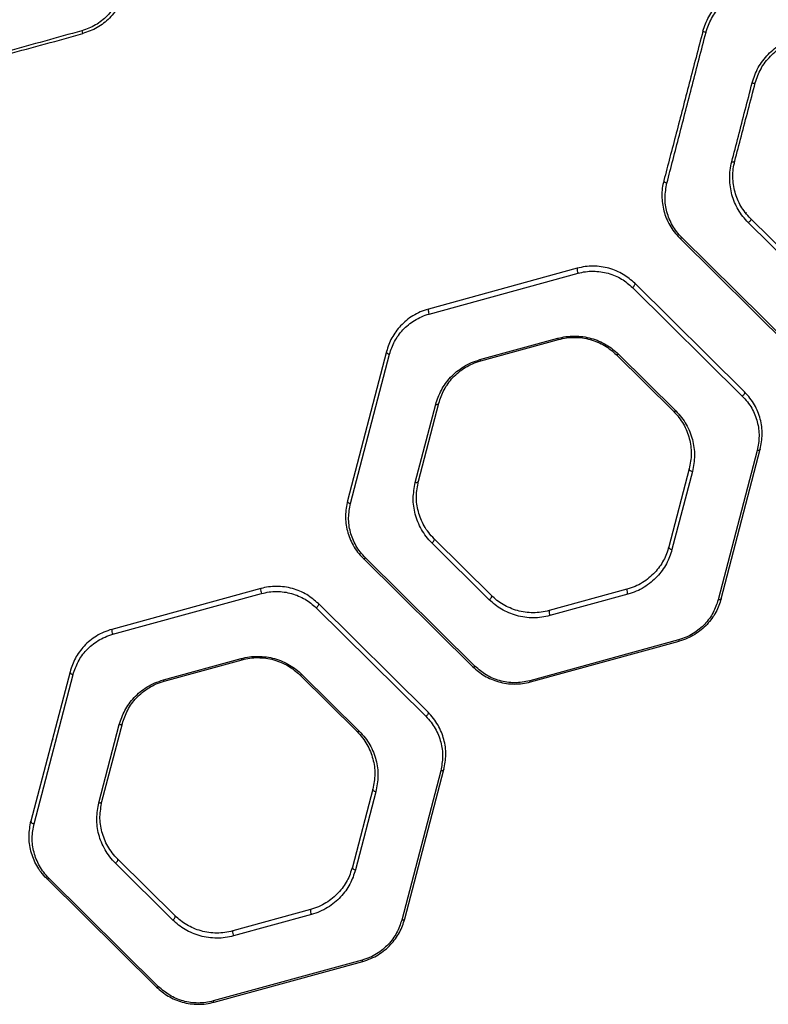
# Model space of a CAD drawing. Units: millimetres. Extents: x 17585 to 24562, y 29406 to 35221.
# Drawn here: x 22350 to 22585, y 31533 to 31842 of the extents above; entities that cross this region are included whole.
import ezdxf

# ---------------------------------------------------------------- set-up
doc = ezdxf.new("R2010")
doc.units = ezdxf.units.MM
doc.header["$LTSCALE"] = 200

msp = doc.modelspace()

# ---------------------------------------------------------------- linework, layer by layer
at = {"color": 7, "linetype": 'Continuous', "lineweight": 25}
for p, q in [((22577.84, 31781.28), (22578.03, 31781.47)), ((22597.3, 31761.83), (22579.3, 31779.63)), ((22596.61, 31760.52), (22578.6, 31778.32)), ((22557.02, 31773.52), (22591.46, 31739.49)), ((22592.17, 31739.6), (22557.74, 31773.64)), ((22524.88, 31764.03), (22478.19, 31751.23)), ((22478.45, 31749.67), (22525.15, 31762.47)), ((22542.27, 31757.99), (22576.7, 31723.96)), ((22577.4, 31725.26), (22542.96, 31759.3)), ((22494.35, 31735.36), (22518.77, 31742.06)), ((22494.61, 31735), (22519.03, 31741.69)), ((22465.05, 31737.94), (22452.79, 31691.1)), ((22453.75, 31690.25), (22466.01, 31737.09)), ((22465.13, 31737.88), (22465.05, 31737.95)), ((22537.12, 31736.96), (22555.12, 31719.16)), ((22537.83, 31737.07), (22555.84, 31719.27)), ((22474.09, 31696.86), (22480.5, 31721.36)), ((22475.06, 31697.21), (22481.47, 31721.7)), ((22581.38, 31706.89), (22569.12, 31660.06)), ((22570.08, 31660.4), (22582.34, 31707.24)), ((22560.07, 31701.13), (22553.65, 31676.63)), ((22561.04, 31700.28), (22554.63, 31675.78)), ((22497.31, 31660.07), (22479.3, 31677.87)), ((22479.99, 31679.19), (22480.06, 31679.26)), ((22498.01, 31661.38), (22480, 31679.18)), ((22457.73, 31673.07), (22492.16, 31639.04)), ((22492.87, 31639.15), (22458.43, 31673.19)), ((22425.59, 31663.58), (22378.89, 31650.78)), ((22379.15, 31649.22), (22425.84, 31662.02)), ((22540.51, 31663.34), (22516.09, 31656.64)), ((22540.79, 31661.78), (22516.36, 31655.08)), ((22478.1, 31624.81), (22443.67, 31658.85)), ((22442.96, 31657.54), (22477.4, 31623.5)), ((22556.68, 31647.47), (22509.99, 31634.67)), ((22510.25, 31634.3), (22556.94, 31647.1)), ((22395.04, 31634.91), (22419.47, 31641.61)), ((22395.32, 31634.54), (22419.74, 31641.24)), ((22365.75, 31637.49), (22353.49, 31590.65)), ((22354.45, 31589.8), (22366.71, 31636.64)), ((22438.52, 31636.62), (22456.53, 31618.82)), ((22492.16, 31639.04), (22492.22, 31639.1)), ((22437.82, 31636.51), (22455.83, 31618.71)), ((22477.92, 31624.8), (22478.02, 31624.89)), ((22375.77, 31596.75), (22382.18, 31621.25)), ((22374.79, 31596.41), (22381.2, 31620.91)), ((22360.09, 31615.86), (22360.48, 31616.25)), ((22482.08, 31606.44), (22469.82, 31559.6)), ((22470.79, 31559.95), (22483.04, 31606.78)), ((22460.77, 31600.68), (22454.36, 31576.18)), ((22461.74, 31599.83), (22455.33, 31575.33)), ((22398.72, 31560.93), (22380.71, 31578.73)), ((22398, 31559.62), (22379.99, 31577.42)), ((22358.44, 31572.62), (22392.87, 31538.58)), ((22393.56, 31538.7), (22359.13, 31572.74)), ((22441.22, 31562.89), (22416.8, 31556.19)), ((22441.48, 31561.33), (22417.06, 31554.63)), ((22457.38, 31547.02), (22410.68, 31534.22)), ((22410.95, 31533.85), (22457.64, 31546.65))]:
    msp.add_line(p, q, dxfattribs=at)
at = {"color": 7, "linetype": 'Continuous', "lineweight": 25, "flags": 128}
for points in [[(22573.4, 31797.44), (22573.57, 31797.41), (22573.74, 31797.4), (22573.9, 31797.4), (22574.04, 31797.43), (22574.16, 31797.46), (22574.25, 31797.52), (22574.32, 31797.58), (22574.35, 31797.66)], [(22552.08, 31791.55), (22552.07, 31791.44), (22552.11, 31791.32), (22552.19, 31791.19), (22552.31, 31791.08), (22552.47, 31790.97), (22552.65, 31790.88), (22552.85, 31790.81), (22553.06, 31790.76)], [(22579.3, 31779.63), (22579.36, 31779.53), (22579.37, 31779.38), (22579.33, 31779.21), (22579.25, 31779.02), (22579.13, 31778.83), (22578.98, 31778.64), (22578.8, 31778.47), (22578.6, 31778.32)], [(22557.02, 31773.52), (22557.08, 31773.48), (22557.15, 31773.46), (22557.22, 31773.45), (22557.31, 31773.46), (22557.41, 31773.48), (22557.52, 31773.52), (22557.63, 31773.57), (22557.74, 31773.64)], [(22542.27, 31757.99), (22542.46, 31758.14), (22542.64, 31758.31), (22542.8, 31758.5), (22542.92, 31758.69), (22543, 31758.88), (22543.04, 31759.05), (22543.02, 31759.2), (22542.96, 31759.3)], [(22465.05, 31737.94), (22465.04, 31737.81), (22465.07, 31737.68), (22465.15, 31737.55), (22465.27, 31737.42), (22465.42, 31737.31), (22465.6, 31737.21), (22465.8, 31737.14), (22466.01, 31737.09)], [(22537.83, 31737.07), (22537.72, 31737.01), (22537.61, 31736.95), (22537.5, 31736.92), (22537.41, 31736.89), (22537.32, 31736.89), (22537.24, 31736.89), (22537.17, 31736.92), (22537.12, 31736.96)], [(22577.4, 31725.26), (22577.46, 31725.16), (22577.47, 31725.02), (22577.44, 31724.85), (22577.35, 31724.66), (22577.23, 31724.46), (22577.08, 31724.27), (22576.9, 31724.1), (22576.7, 31723.96)], [(22480.5, 31721.36), (22480.68, 31721.34), (22480.84, 31721.34), (22481, 31721.36), (22481.14, 31721.4), (22481.26, 31721.45), (22481.36, 31721.52), (22481.43, 31721.61), (22481.47, 31721.7)], [(22555.84, 31719.27), (22555.73, 31719.21), (22555.62, 31719.15), (22555.51, 31719.11), (22555.41, 31719.09), (22555.33, 31719.08), (22555.25, 31719.09), (22555.18, 31719.12), (22555.12, 31719.16)], [(22582.34, 31707.24), (22582.3, 31707.14), (22582.23, 31707.06), (22582.13, 31706.99), (22582.01, 31706.93), (22581.87, 31706.89), (22581.72, 31706.87), (22581.55, 31706.87), (22581.38, 31706.89)], [(22561.04, 31700.28), (22560.83, 31700.33), (22560.63, 31700.4), (22560.45, 31700.5), (22560.29, 31700.61), (22560.17, 31700.74), (22560.09, 31700.87), (22560.06, 31701), (22560.07, 31701.13)], [(22474.09, 31696.86), (22474.26, 31696.84), (22474.43, 31696.84), (22474.59, 31696.86), (22474.73, 31696.9), (22474.85, 31696.95), (22474.95, 31697.03), (22475.02, 31697.11), (22475.06, 31697.21)], [(22452.79, 31691.1), (22452.78, 31690.97), (22452.81, 31690.84), (22452.89, 31690.71), (22453.01, 31690.58), (22453.16, 31690.47), (22453.34, 31690.37), (22453.54, 31690.3), (22453.75, 31690.25)], [(22479.3, 31677.87), (22479.49, 31678.02), (22479.67, 31678.19), (22479.83, 31678.38), (22479.95, 31678.57), (22480.04, 31678.76), (22480.07, 31678.93), (22480.06, 31679.07), (22480, 31679.18)], [(22553.65, 31676.63), (22553.65, 31676.51), (22553.68, 31676.37), (22553.76, 31676.24), (22553.88, 31676.12), (22554.04, 31676), (22554.22, 31675.91), (22554.42, 31675.83), (22554.63, 31675.78)], [(22457.73, 31673.07), (22457.78, 31673.03), (22457.85, 31673.01), (22457.93, 31673), (22458.02, 31673.01), (22458.11, 31673.03), (22458.21, 31673.07), (22458.32, 31673.12), (22458.43, 31673.19)], [(22497.31, 31660.07), (22497.5, 31660.21), (22497.68, 31660.39), (22497.84, 31660.58), (22497.96, 31660.77), (22498.05, 31660.96), (22498.08, 31661.13), (22498.07, 31661.27), (22498.01, 31661.38)], [(22443.67, 31658.85), (22443.73, 31658.74), (22443.74, 31658.6), (22443.7, 31658.43), (22443.62, 31658.24), (22443.5, 31658.05), (22443.34, 31657.86), (22443.16, 31657.68), (22442.96, 31657.54)], [(22570.08, 31660.4), (22570.04, 31660.3), (22569.97, 31660.22), (22569.87, 31660.15), (22569.75, 31660.09), (22569.61, 31660.06), (22569.46, 31660.04), (22569.29, 31660.04), (22569.12, 31660.06)], [(22365.75, 31637.49), (22365.74, 31637.36), (22365.78, 31637.23), (22365.86, 31637.1), (22365.97, 31636.97), (22366.12, 31636.86), (22366.3, 31636.76), (22366.5, 31636.69), (22366.71, 31636.64)], [(22438.52, 31636.62), (22438.41, 31636.56), (22438.3, 31636.5), (22438.2, 31636.47), (22438.11, 31636.44), (22438.02, 31636.44), (22437.94, 31636.44), (22437.87, 31636.47), (22437.82, 31636.51)], [(22492.16, 31639.04), (22492.22, 31639), (22492.28, 31638.97), (22492.36, 31638.96), (22492.45, 31638.97), (22492.55, 31638.99), (22492.65, 31639.03), (22492.76, 31639.09), (22492.87, 31639.15)], [(22395.04, 31634.91), (22395.08, 31634.83), (22395.12, 31634.75), (22395.16, 31634.68), (22395.2, 31634.63), (22395.23, 31634.59), (22395.26, 31634.56), (22395.29, 31634.54), (22395.32, 31634.54)], [(22478.1, 31624.81), (22478.16, 31624.71), (22478.17, 31624.57), (22478.14, 31624.4), (22478.05, 31624.21), (22477.93, 31624.01), (22477.77, 31623.82), (22477.59, 31623.65), (22477.4, 31623.5)], [(22381.2, 31620.91), (22381.37, 31620.89), (22381.54, 31620.89), (22381.7, 31620.9), (22381.84, 31620.94), (22381.97, 31621), (22382.06, 31621.07), (22382.14, 31621.15), (22382.18, 31621.25)], [(22456.53, 31618.82), (22456.42, 31618.76), (22456.31, 31618.7), (22456.21, 31618.67), (22456.12, 31618.64), (22456.03, 31618.64), (22455.95, 31618.64), (22455.88, 31618.67), (22455.83, 31618.71)], [(22483.04, 31606.78), (22483, 31606.69), (22482.93, 31606.6), (22482.84, 31606.53), (22482.72, 31606.48), (22482.57, 31606.44), (22482.42, 31606.42), (22482.25, 31606.42), (22482.08, 31606.44)], [(22461.74, 31599.83), (22461.53, 31599.88), (22461.33, 31599.95), (22461.15, 31600.05), (22461, 31600.16), (22460.88, 31600.29), (22460.8, 31600.42), (22460.76, 31600.55), (22460.77, 31600.68)], [(22374.79, 31596.41), (22374.96, 31596.39), (22375.13, 31596.39), (22375.29, 31596.41), (22375.43, 31596.45), (22375.55, 31596.5), (22375.65, 31596.57), (22375.72, 31596.66), (22375.77, 31596.75)], [(22353.49, 31590.65), (22353.48, 31590.52), (22353.52, 31590.39), (22353.6, 31590.26), (22353.71, 31590.13), (22353.86, 31590.02), (22354.04, 31589.92), (22354.24, 31589.85), (22354.45, 31589.8)], [(22379.99, 31577.42), (22380.19, 31577.56), (22380.37, 31577.74), (22380.53, 31577.93), (22380.65, 31578.12), (22380.74, 31578.31), (22380.78, 31578.48), (22380.77, 31578.62), (22380.71, 31578.73)], [(22454.36, 31576.18), (22454.35, 31576.06), (22454.39, 31575.92), (22454.47, 31575.79), (22454.59, 31575.67), (22454.74, 31575.55), (22454.92, 31575.46), (22455.12, 31575.38), (22455.33, 31575.33)], [(22358.44, 31572.62), (22358.49, 31572.58), (22358.55, 31572.56), (22358.63, 31572.55), (22358.72, 31572.56), (22358.81, 31572.58), (22358.91, 31572.62), (22359.02, 31572.67), (22359.13, 31572.74)], [(22398, 31559.62), (22398.2, 31559.76), (22398.38, 31559.94), (22398.54, 31560.13), (22398.66, 31560.32), (22398.75, 31560.51), (22398.79, 31560.68), (22398.78, 31560.82), (22398.72, 31560.93)], [(22470.79, 31559.95), (22470.74, 31559.85), (22470.67, 31559.77), (22470.58, 31559.7), (22470.46, 31559.64), (22470.31, 31559.6), (22470.16, 31559.58), (22469.99, 31559.58), (22469.82, 31559.6)], [(22392.87, 31538.58), (22392.92, 31538.55), (22392.99, 31538.52), (22393.06, 31538.52), (22393.15, 31538.52), (22393.25, 31538.55), (22393.35, 31538.58), (22393.45, 31538.63), (22393.56, 31538.7)]]:
    msp.add_lwpolyline(points, dxfattribs=at)
at = {"color": 7, "linetype": 'Continuous', "lineweight": 25}
for centre, radius, start, end in [((22377.65, 31840.52), 8.41, 193.7857, 200.2194), ((22566.14, 31842.25), 4.26, 244.9802, 258.8311), ((22580.32, 31823.3), 1.23, 245.5911, 291.1685), ((22527.33, 31763.65), 2.48, 171.1718, 208.4741), ((22480.56, 31750.83), 2.41, 170.4334, 208.8405), ((22519.3, 31742.16), 0.538, 190.4005, 239.8872), ((22494.88, 31735.46), 0.535, 190.4328, 240.422), ((22427.88, 31663.16), 2.33, 169.6119, 209.2445), ((22542.99, 31662.97), 2.5, 171.414, 208.3533), ((22518.53, 31656.26), 2.46, 171.0287, 208.5453), ((22381.12, 31650.34), 2.27, 168.888, 209.5975), ((22557.22, 31647.57), 0.544, 190.3576, 239.0543), ((22419.99, 31641.7), 0.526, 190.5498, 242.0063), ((22510.51, 31634.77), 0.537, 190.4121, 240.0846), ((22443.54, 31562.47), 2.35, 169.8551, 209.1252), ((22419.08, 31555.77), 2.32, 169.4754, 209.3112), ((22457.9, 31547.12), 0.531, 190.4872, 241.2135), ((22411.2, 31534.32), 0.526, 190.5651, 242.1864)]:
    msp.add_arc(centre, radius, start, end, dxfattribs=at)
for points, knots in [([(22381.92, 31851.22), (22381.42, 31849.75), (22380.41, 31846.8), (22377.52, 31843.07), (22373.86, 31840.09), (22370.94, 31839.04), (22369.48, 31838.51)], [0, 0, 0, 0, 0.250136, 0.500881, 0.750987, 1, 1, 1, 1]), ([(22382.9, 31850.9), (22382.37, 31849.36), (22381.3, 31846.27), (22378.25, 31842.37), (22374.38, 31839.26), (22371.3, 31838.16), (22369.76, 31837.61)], [0, 0, 0, 0, 0.249256, 0.499674, 0.750102, 1, 1, 1, 1]), ([(22564.34, 31838.39), (22564.87, 31839.93), (22565.93, 31843.02), (22568.99, 31846.92), (22572.86, 31850.03), (22575.94, 31851.13), (22577.48, 31851.68)], [0, 0, 0, 0, 0.249256, 0.499674, 0.750102, 1, 1, 1, 1]), ([(22565.32, 31838.07), (22565.82, 31839.54), (22566.82, 31842.5), (22569.72, 31846.23), (22573.37, 31849.2), (22576.3, 31850.25), (22577.76, 31850.78)], [0, 0, 0, 0, 0.250136, 0.500881, 0.750987, 1, 1, 1, 1]), ([(22369.48, 31838.51), (22361.69, 31836.36), (22346.11, 31832.04), (22330.56, 31827.73), (22322.78, 31825.58)], [0, 0, 0, 0, 0.4999935, 1, 1, 1, 1]), ([(22323.06, 31824.81), (22330.79, 31826.93), (22346.34, 31831.19), (22361.92, 31835.46), (22369.76, 31837.61)], [0, 0, 0, 0, 0.4968001, 1, 1, 1, 1]), ([(22564.34, 31838.39), (22563.62, 31835.64), (22562.18, 31830.15), (22560.06, 31822.04), (22557.98, 31814.09), (22555.95, 31806.32), (22553.96, 31798.74), (22552.71, 31793.95), (22552.08, 31791.55)], [0, 0, 0, 0, 0.166932, 0.33289, 0.498152, 0.664451, 0.83196, 1, 1, 1, 1]), ([(22553.06, 31790.76), (22553.69, 31793.18), (22554.94, 31798.03), (22556.93, 31805.68), (22558.96, 31813.53), (22561.04, 31821.55), (22563.16, 31829.74), (22564.6, 31835.28), (22565.32, 31838.07)], [0, 0, 0, 0, 0.16823, 0.335915, 0.501871, 0.667132, 0.832808, 1, 1, 1, 1]), ([(22579.81, 31822.18), (22580.35, 31823.8), (22581.17, 31826.25), (22583.09, 31829.14), (22584.77, 31831.12), (22586.7, 31832.87), (22588.85, 31834.34), (22591.17, 31835.54), (22592.82, 31836.06), (22593.65, 31836.33)], [0, 0, 0, 0, 0.250044, 0.375882, 0.500587, 0.625502, 0.750606, 0.874771, 1, 1, 1, 1]), ([(22580.76, 31822.15), (22581.29, 31823.68), (22582.33, 31826.73), (22585.37, 31830.65), (22589.25, 31833.78), (22592.35, 31834.89), (22593.91, 31835.45)], [0, 0, 0, 0, 0.24986, 0.499944, 0.750025, 1, 1, 1, 1]), ([(22573.4, 31797.44), (22574.08, 31800.08), (22575.45, 31805.35), (22577.6, 31813.64), (22579.07, 31819.33), (22579.81, 31822.18)], [0, 0, 0, 0, 0.333759, 0.666262, 1, 1, 1, 1]), ([(22574.35, 31797.66), (22575.04, 31800.27), (22576.4, 31805.49), (22578.55, 31813.7), (22580.03, 31819.33), (22580.76, 31822.15)], [0, 0, 0, 0, 0.333107, 0.66638, 1, 1, 1, 1]), ([(22578.6, 31778.32), (22578, 31778.97), (22576.79, 31780.27), (22575.37, 31782.42), (22574.24, 31784.69), (22573.42, 31787.05), (22572.9, 31789.55), (22572.7, 31792.13), (22572.82, 31794.78), (22573.2, 31796.55), (22573.4, 31797.44)], [0, 0, 0, 0, 0.124332, 0.247805, 0.372134, 0.497383, 0.622465, 0.748416, 0.874137, 1, 1, 1, 1]), ([(22579.3, 31779.63), (22578.72, 31780.25), (22577.57, 31781.48), (22575.77, 31784.21), (22574.23, 31787.85), (22573.66, 31791.85), (22573.8, 31795.16), (22574.17, 31796.82), (22574.35, 31797.66)], [0, 0, 0, 0, 0.12488, 0.249153, 0.499664, 0.749745, 0.874899, 1, 1, 1, 1]), ([(22552.08, 31791.55), (22551.9, 31790.74), (22551.54, 31789.12), (22551.38, 31785.91), (22551.79, 31782.78), (22552.81, 31779.73), (22553.88, 31777.53), (22555.25, 31775.42), (22556.43, 31774.16), (22557.02, 31773.52)], [0, 0, 0, 0, 0.1252946, 0.2494468, 0.498842, 0.6231366, 0.747977, 0.8739142, 1, 1, 1, 1]), ([(22557.74, 31773.64), (22557.18, 31774.24), (22556.06, 31775.44), (22554.33, 31778.09), (22552.89, 31781.66), (22552.23, 31786.12), (22552.78, 31789.21), (22553.06, 31790.76)], [0, 0, 0, 0, 0.125335, 0.250786, 0.499145, 0.749004, 1, 1, 1, 1]), ([(22542.96, 31759.3), (22541.81, 31760.3), (22540.08, 31761.8), (22537.2, 31763.23), (22534.88, 31764.06), (22532.43, 31764.57), (22529.89, 31764.75), (22527.34, 31764.61), (22525.7, 31764.22), (22524.88, 31764.03)], [0, 0, 0, 0, 0.247963, 0.373243, 0.497465, 0.622778, 0.748199, 0.873457, 1, 1, 1, 1]), ([(22525.15, 31762.47), (22525.93, 31762.65), (22527.48, 31763.02), (22529.9, 31763.15), (22532.3, 31762.99), (22534.62, 31762.49), (22536.82, 31761.71), (22539.54, 31760.35), (22541.18, 31758.94), (22542.27, 31757.99)], [0, 0, 0, 0, 0.126205, 0.251015, 0.375998, 0.501015, 0.62517, 0.750673, 1, 1, 1, 1]), ([(22478.19, 31751.23), (22477.33, 31750.96), (22475.63, 31750.41), (22473.32, 31749.18), (22471.25, 31747.71), (22469.45, 31746.02), (22467.93, 31744.16), (22466.24, 31741.52), (22465.53, 31739.37), (22465.05, 31737.94)], [0, 0, 0, 0, 0.125895, 0.251127, 0.376819, 0.501607, 0.626774, 0.75099, 1, 1, 1, 1]), ([(22466.01, 31737.09), (22466.47, 31738.44), (22467.38, 31741.15), (22469.62, 31744.2), (22471.88, 31746.33), (22473.84, 31747.72), (22476.02, 31748.9), (22477.64, 31749.41), (22478.45, 31749.67)], [0, 0, 0, 0, 0.250575, 0.500342, 0.625129, 0.750499, 0.875077, 1, 1, 1, 1]), ([(22518.77, 31742.06), (22519.63, 31742.26), (22521.35, 31742.66), (22524.03, 31742.82), (22526.7, 31742.63), (22529.3, 31742.09), (22531.75, 31741.23), (22534.01, 31740.07), (22536.07, 31738.69), (22537.24, 31737.61), (22537.83, 31737.07)], [0, 0, 0, 0, 0.124879, 0.249721, 0.374607, 0.499457, 0.62454, 0.749465, 0.874765, 1, 1, 1, 1]), ([(22519.03, 31741.69), (22519.85, 31741.88), (22521.47, 31742.26), (22524.02, 31742.41), (22526.56, 31742.24), (22529.02, 31741.72), (22531.35, 31740.9), (22533.5, 31739.8), (22535.45, 31738.49), (22536.56, 31737.47), (22537.12, 31736.96)], [0, 0, 0, 0, 0.124532, 0.248903, 0.373352, 0.497867, 0.622877, 0.748035, 0.873906, 1, 1, 1, 1]), ([(22480.5, 31721.36), (22481.01, 31722.86), (22481.76, 31725.12), (22483.53, 31727.9), (22485.13, 31729.86), (22487.03, 31731.64), (22489.21, 31733.19), (22491.64, 31734.5), (22493.45, 31735.08), (22494.35, 31735.36)], [0, 0, 0, 0, 0.249416, 0.374599, 0.49996, 0.624672, 0.750369, 0.874855, 1, 1, 1, 1]), ([(22481.47, 31721.7), (22481.95, 31723.13), (22482.66, 31725.27), (22484.34, 31727.91), (22485.86, 31729.77), (22487.66, 31731.46), (22489.73, 31732.93), (22492.04, 31734.17), (22493.75, 31734.72), (22494.61, 31735)], [0, 0, 0, 0, 0.2509037, 0.3765669, 0.5021666, 0.6268276, 0.7521432, 0.8759079, 1, 1, 1, 1]), ([(22576.7, 31723.96), (22577.27, 31723.35), (22578.4, 31722.14), (22580.12, 31719.47), (22581.56, 31715.89), (22582.21, 31711.37), (22581.66, 31708.38), (22581.38, 31706.89)], [0, 0, 0, 0, 0.125865, 0.251756, 0.500384, 0.750551, 1, 1, 1, 1]), ([(22582.34, 31707.24), (22582.63, 31708.81), (22583.21, 31711.97), (22582.64, 31715.95), (22581.63, 31719.01), (22580.55, 31721.23), (22579.18, 31723.35), (22577.99, 31724.63), (22577.4, 31725.26)], [0, 0, 0, 0, 0.248982, 0.498649, 0.622891, 0.747535, 0.873647, 1, 1, 1, 1]), ([(22555.12, 31719.16), (22555.72, 31718.52), (22556.9, 31717.25), (22558.27, 31715.14), (22559.35, 31712.93), (22560.36, 31709.85), (22560.94, 31705.87), (22560.36, 31702.71), (22560.07, 31701.13)], [0, 0, 0, 0, 0.124589, 0.2486215, 0.3738227, 0.4990224, 0.7494402, 1, 1, 1, 1]), ([(22555.84, 31719.27), (22556.46, 31718.6), (22557.71, 31717.27), (22559.15, 31715.04), (22560.29, 31712.71), (22561.35, 31709.47), (22561.96, 31705.27), (22561.35, 31701.94), (22561.04, 31700.28)], [0, 0, 0, 0, 0.125126, 0.249428, 0.374697, 0.499816, 0.749824, 1, 1, 1, 1]), ([(22479.3, 31677.87), (22478.67, 31678.54), (22477.43, 31679.88), (22475.98, 31682.11), (22474.84, 31684.44), (22473.78, 31687.68), (22473.17, 31691.88), (22473.79, 31695.2), (22474.09, 31696.86)], [0, 0, 0, 0, 0.125121, 0.249403, 0.374662, 0.499794, 0.749828, 1, 1, 1, 1]), ([(22480, 31679.18), (22479.41, 31679.81), (22478.22, 31681.08), (22476.85, 31683.2), (22475.77, 31685.42), (22474.76, 31688.49), (22474.19, 31692.48), (22474.77, 31695.63), (22475.06, 31697.21)], [0, 0, 0, 0, 0.124565, 0.248563, 0.373745, 0.498954, 0.749408, 1, 1, 1, 1]), ([(22452.79, 31691.1), (22452.5, 31689.53), (22451.92, 31686.39), (22452.49, 31682.41), (22453.49, 31679.34), (22454.57, 31677.12), (22455.94, 31674.99), (22457.13, 31673.71), (22457.73, 31673.07)], [0, 0, 0, 0, 0.2489455, 0.4986018, 0.6228302, 0.7474532, 0.8735953, 1, 1, 1, 1]), ([(22458.43, 31673.19), (22457.87, 31673.79), (22456.74, 31675.01), (22455, 31677.68), (22453.57, 31681.28), (22452.93, 31685.79), (22453.48, 31688.76), (22453.75, 31690.25)], [0, 0, 0, 0, 0.125888, 0.251787, 0.500359, 0.750533, 1, 1, 1, 1]), ([(22553.65, 31676.63), (22553.18, 31675.21), (22552.22, 31672.36), (22549.86, 31669.13), (22547.47, 31666.87), (22545.4, 31665.4), (22543.08, 31664.16), (22541.37, 31663.61), (22540.51, 31663.34)], [0, 0, 0, 0, 0.250963, 0.501895, 0.626618, 0.75199, 0.875842, 1, 1, 1, 1]), ([(22554.63, 31675.78), (22554.13, 31674.28), (22553.38, 31672.02), (22551.61, 31669.24), (22550.01, 31667.29), (22548.11, 31665.5), (22545.93, 31663.95), (22543.49, 31662.64), (22541.69, 31662.07), (22540.79, 31661.78)], [0, 0, 0, 0, 0.249351, 0.374472, 0.499889, 0.624614, 0.750321, 0.874844, 1, 1, 1, 1]), ([(22443.67, 31658.85), (22442.51, 31659.85), (22440.78, 31661.35), (22437.9, 31662.79), (22435.57, 31663.61), (22433.11, 31664.13), (22430.58, 31664.3), (22428.04, 31664.15), (22426.41, 31663.77), (22425.59, 31663.58)], [0, 0, 0, 0, 0.247997, 0.373275, 0.497509, 0.622916, 0.748228, 0.873548, 1, 1, 1, 1]), ([(22425.84, 31662.02), (22426.62, 31662.2), (22428.16, 31662.56), (22430.58, 31662.7), (22432.97, 31662.54), (22435.3, 31662.05), (22437.5, 31661.27), (22440.23, 31659.91), (22441.87, 31658.49), (22442.96, 31657.54)], [0, 0, 0, 0, 0.126162, 0.251065, 0.375952, 0.501058, 0.625202, 0.750686, 1, 1, 1, 1]), ([(22516.09, 31656.64), (22515.28, 31656.45), (22513.65, 31656.07), (22511.11, 31655.93), (22508.57, 31656.1), (22506.11, 31656.61), (22503.78, 31657.43), (22501.63, 31658.53), (22499.68, 31659.84), (22498.57, 31660.86), (22498.01, 31661.38)], [0, 0, 0, 0, 0.124543, 0.248914, 0.373396, 0.497876, 0.622895, 0.748025, 0.873911, 1, 1, 1, 1]), ([(22516.36, 31655.08), (22515.51, 31654.88), (22513.79, 31654.48), (22511.11, 31654.33), (22508.44, 31654.51), (22505.85, 31655.05), (22503.39, 31655.92), (22501.13, 31657.07), (22499.07, 31658.45), (22497.9, 31659.53), (22497.31, 31660.07)], [0, 0, 0, 0, 0.12488, 0.249713, 0.374647, 0.499439, 0.624536, 0.749437, 0.874757, 1, 1, 1, 1]), ([(22569.12, 31660.06), (22568.67, 31658.7), (22567.76, 31655.99), (22565.52, 31652.94), (22563.26, 31650.81), (22561.29, 31649.42), (22559.11, 31648.25), (22557.49, 31647.73), (22556.68, 31647.47)], [0, 0, 0, 0, 0.250584, 0.500322, 0.62512, 0.750493, 0.875077, 1, 1, 1, 1]), ([(22570.08, 31660.4), (22569.6, 31658.97), (22568.64, 31656.1), (22566.27, 31652.88), (22563.88, 31650.63), (22561.81, 31649.16), (22559.5, 31647.92), (22557.79, 31647.38), (22556.94, 31647.1)], [0, 0, 0, 0, 0.249096, 0.498144, 0.623002, 0.74876, 0.87406, 1, 1, 1, 1]), ([(22378.89, 31650.78), (22378.04, 31650.51), (22376.33, 31649.96), (22374.02, 31648.73), (22371.95, 31647.26), (22369.57, 31645.01), (22367.2, 31641.79), (22366.24, 31638.92), (22365.75, 31637.49)], [0, 0, 0, 0, 0.125956, 0.251222, 0.376974, 0.501805, 0.750891, 1, 1, 1, 1]), ([(22366.71, 31636.64), (22367.17, 31637.99), (22368.08, 31640.71), (22370.32, 31643.75), (22372.58, 31645.88), (22374.54, 31647.27), (22376.72, 31648.44), (22378.34, 31648.96), (22379.15, 31649.22)], [0, 0, 0, 0, 0.250541, 0.500327, 0.625111, 0.750498, 0.875067, 1, 1, 1, 1]), ([(22419.47, 31641.61), (22420.32, 31641.81), (22422.03, 31642.21), (22424.71, 31642.37), (22427.37, 31642.19), (22429.97, 31641.64), (22432.43, 31640.78), (22434.69, 31639.63), (22436.76, 31638.25), (22437.93, 31637.16), (22438.52, 31636.62)], [0, 0, 0, 0, 0.124888, 0.24973, 0.37466, 0.499447, 0.624545, 0.749456, 0.874765, 1, 1, 1, 1]), ([(22419.74, 31641.24), (22420.55, 31641.43), (22422.17, 31641.81), (22424.71, 31641.96), (22427.24, 31641.79), (22429.71, 31641.27), (22432.04, 31640.45), (22434.19, 31639.36), (22436.15, 31638.05), (22437.27, 31637.02), (22437.82, 31636.51)], [0, 0, 0, 0, 0.124591, 0.248994, 0.373478, 0.497947, 0.622948, 0.748074, 0.873933, 1, 1, 1, 1]), ([(22492.16, 31639.04), (22493.32, 31638.04), (22495.05, 31636.53), (22497.93, 31635.1), (22500.25, 31634.28), (22502.71, 31633.76), (22505.24, 31633.58), (22507.79, 31633.73), (22509.42, 31634.11), (22510.25, 31634.3)], [0, 0, 0, 0, 0.24798, 0.373259, 0.497491, 0.622829, 0.748217, 0.873483, 1, 1, 1, 1]), ([(22509.99, 31634.67), (22509.21, 31634.49), (22507.66, 31634.13), (22505.24, 31633.99), (22502.85, 31634.16), (22500.52, 31634.65), (22498.32, 31635.43), (22495.6, 31636.79), (22493.96, 31638.21), (22492.87, 31639.15)], [0, 0, 0, 0, 0.1261933, 0.2510239, 0.3759815, 0.5010246, 0.6251803, 0.750679, 1, 1, 1, 1]), ([(22381.2, 31620.91), (22381.7, 31622.41), (22382.46, 31624.68), (22384.23, 31627.46), (22385.83, 31629.41), (22387.72, 31631.19), (22389.9, 31632.74), (22392.34, 31634.05), (22394.14, 31634.62), (22395.04, 31634.91)], [0, 0, 0, 0, 0.2494283, 0.3746259, 0.4999552, 0.6246439, 0.7503284, 0.8748479, 1, 1, 1, 1]), ([(22382.18, 31621.25), (22382.66, 31622.68), (22383.62, 31625.53), (22385.98, 31628.75), (22388.37, 31631.01), (22390.44, 31632.48), (22392.74, 31633.72), (22394.46, 31634.27), (22395.32, 31634.54)], [0, 0, 0, 0, 0.2509889, 0.5019272, 0.6266233, 0.7519877, 0.8758464, 1, 1, 1, 1]), ([(22483.04, 31606.78), (22483.33, 31608.36), (22483.92, 31611.5), (22483.35, 31615.48), (22482.34, 31618.55), (22481.26, 31620.77), (22479.89, 31622.89), (22478.7, 31624.17), (22478.1, 31624.81)], [0, 0, 0, 0, 0.248953, 0.498611, 0.622841, 0.747468, 0.873605, 1, 1, 1, 1]), ([(22477.4, 31623.5), (22477.96, 31622.9), (22479.09, 31621.69), (22480.83, 31619.01), (22482.26, 31615.42), (22482.9, 31610.91), (22482.35, 31607.93), (22482.08, 31606.44)], [0, 0, 0, 0, 0.125883, 0.25178, 0.500364, 0.750537, 1, 1, 1, 1]), ([(22455.83, 31618.71), (22456.42, 31618.07), (22457.61, 31616.8), (22458.98, 31614.68), (22460.06, 31612.46), (22461.07, 31609.39), (22461.64, 31605.4), (22461.06, 31602.25), (22460.77, 31600.68)], [0, 0, 0, 0, 0.124558, 0.248547, 0.373725, 0.498939, 0.749404, 1, 1, 1, 1]), ([(22456.53, 31618.82), (22457.16, 31618.15), (22458.4, 31616.81), (22459.85, 31614.58), (22460.99, 31612.24), (22462.05, 31609.01), (22462.66, 31604.81), (22462.04, 31601.49), (22461.74, 31599.83)], [0, 0, 0, 0, 0.12512, 0.249396, 0.374652, 0.499789, 0.749831, 1, 1, 1, 1]), ([(22380.71, 31578.73), (22380.11, 31579.36), (22378.92, 31580.64), (22377.55, 31582.76), (22376.47, 31584.98), (22375.46, 31588.06), (22374.89, 31592.04), (22375.48, 31595.18), (22375.77, 31596.75)], [0, 0, 0, 0, 0.124534, 0.248488, 0.373646, 0.49887, 0.749371, 1, 1, 1, 1]), ([(22379.99, 31577.42), (22379.37, 31578.09), (22378.12, 31579.43), (22376.67, 31581.67), (22375.53, 31584.01), (22374.47, 31587.25), (22373.87, 31591.45), (22374.48, 31594.76), (22374.79, 31596.41)], [0, 0, 0, 0, 0.125115, 0.249371, 0.374617, 0.499767, 0.749834, 1, 1, 1, 1]), ([(22358.44, 31572.62), (22357.84, 31573.26), (22356.64, 31574.54), (22354.81, 31577.38), (22353.29, 31581.18), (22352.63, 31585.95), (22353.21, 31589.08), (22353.49, 31590.65)], [0, 0, 0, 0, 0.126507, 0.252721, 0.501196, 0.75095, 1, 1, 1, 1]), ([(22359.13, 31572.74), (22358.56, 31573.34), (22357.43, 31574.56), (22355.69, 31577.24), (22354.26, 31580.84), (22353.63, 31585.35), (22354.18, 31588.32), (22354.45, 31589.8)], [0, 0, 0, 0, 0.125918, 0.251822, 0.500292, 0.750481, 1, 1, 1, 1]), ([(22454.36, 31576.18), (22453.88, 31574.75), (22452.93, 31571.9), (22450.56, 31568.68), (22448.17, 31566.42), (22446.1, 31564.95), (22443.79, 31563.71), (22442.08, 31563.16), (22441.22, 31562.89)], [0, 0, 0, 0, 0.2509465, 0.5018669, 0.6265732, 0.7519409, 0.8758338, 1, 1, 1, 1]), ([(22455.33, 31575.33), (22454.83, 31573.83), (22454.07, 31571.57), (22452.3, 31568.79), (22450.7, 31566.83), (22448.8, 31565.05), (22446.62, 31563.5), (22444.19, 31562.19), (22442.38, 31561.62), (22441.48, 31561.33)], [0, 0, 0, 0, 0.249365, 0.374501, 0.499888, 0.62459, 0.750283, 0.874838, 1, 1, 1, 1]), ([(22417.06, 31554.63), (22416.2, 31554.43), (22414.5, 31554.03), (22411.82, 31553.88), (22409.16, 31554.05), (22406.56, 31554.59), (22404.1, 31555.46), (22401.83, 31556.61), (22399.77, 31557.99), (22398.59, 31559.08), (22398, 31559.62)], [0, 0, 0, 0, 0.124889, 0.249721, 0.374662, 0.499429, 0.624541, 0.749428, 0.874756, 1, 1, 1, 1]), ([(22416.8, 31556.19), (22415.99, 31556), (22414.37, 31555.62), (22411.83, 31555.47), (22409.3, 31555.64), (22406.83, 31556.16), (22404.5, 31556.98), (22402.35, 31558.07), (22400.39, 31559.38), (22399.27, 31560.41), (22398.72, 31560.93)], [0, 0, 0, 0, 0.124601, 0.249004, 0.373504, 0.497955, 0.622966, 0.748064, 0.873937, 1, 1, 1, 1]), ([(22469.82, 31559.6), (22469.36, 31558.25), (22468.45, 31555.54), (22466.21, 31552.49), (22463.95, 31550.36), (22461.99, 31548.97), (22459.81, 31547.8), (22458.19, 31547.28), (22457.38, 31547.02)], [0, 0, 0, 0, 0.250566, 0.500338, 0.625121, 0.750497, 0.875072, 1, 1, 1, 1]), ([(22457.64, 31546.65), (22458.5, 31546.93), (22460.2, 31547.47), (22462.51, 31548.71), (22464.58, 31550.17), (22466.38, 31551.87), (22467.9, 31553.72), (22469.59, 31556.36), (22470.31, 31558.51), (22470.79, 31559.95)], [0, 0, 0, 0, 0.1258953, 0.251121, 0.3768171, 0.5016013, 0.6267726, 0.7509932, 1, 1, 1, 1]), ([(22392.87, 31538.58), (22394.02, 31537.58), (22395.77, 31536.08), (22398.65, 31534.64), (22400.97, 31533.82), (22403.43, 31533.31), (22405.96, 31533.13), (22408.5, 31533.28), (22410.13, 31533.66), (22410.95, 31533.85)], [0, 0, 0, 0, 0.248014, 0.373291, 0.497535, 0.622963, 0.748247, 0.873578, 1, 1, 1, 1]), ([(22410.68, 31534.22), (22409.91, 31534.04), (22408.37, 31533.68), (22405.96, 31533.54), (22403.56, 31533.7), (22401.23, 31534.19), (22399.03, 31534.97), (22396.3, 31536.33), (22394.66, 31537.75), (22393.56, 31538.7)], [0, 0, 0, 0, 0.126147, 0.251072, 0.375939, 0.501067, 0.625213, 0.750692, 1, 1, 1, 1])]:
    msp.add_open_spline(points, degree=3, knots=knots, dxfattribs=at)

doc.saveas('drawing.dxf')
